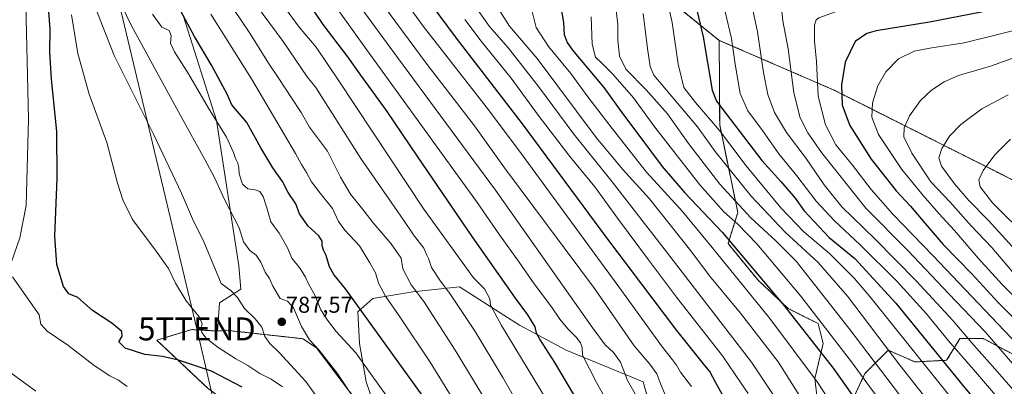
# Model space of a CAD drawing. Units: metres. Extents: x 644339 to 647785, y 4760026 to 4762412.
# Drawn here: x 644684 to 645113, y 4761322 to 4761481 of the extents above; entities that cross this region are included whole.
import ezdxf
from ezdxf.enums import TextEntityAlignment as Align

# ---------------------------------------------------------------- set-up
doc = ezdxf.new("R2010")
doc.units = ezdxf.units.M
doc.header["$MEASUREMENT"] = 0
doc.linetypes.add('TRAZOS', pattern=[0.75, 0.5, -0.25])
doc.layers.get('0').update_dxf_attribs({"lineweight": 5})
for name, color, linetype, lineweight in [('Arbolado forestal', 92, 'TRAZOS', 0), ('Arbolado forestal CxS', 92, 'Continuous', 0), ('Carátula', 7, 'Continuous', 5), ('Curva de nivel maestra', 36, 'Continuous', 30), ('Curva de nivel normal', 36, 'Continuous', 0), ('Núcleo urbano', 19, 'Continuous', 0), ('Núcleo urbano CxS', 19, 'Continuous', 0), ('Pastizal CxS', 92, 'Continuous', 0), ('Prado', 92, 'Continuous', 0), ('Prado CxS', 92, 'Continuous', 0), ('Punto de cota en terreno', 7, 'Continuous', 0), ('Rótulo de punto de cota en terreno', 19, 'Continuous', 0), ('Tendido', 6, 'Continuous', 0), ('Torre de tendido puntual', 7, 'Continuous', 0)]:
    doc.layers.add(name, color=color, linetype=linetype, lineweight=lineweight)
doc.styles.add('Arial', font='txt', dxfattribs={"height": 0.2})

# ---------------------------------------------------------------- blocks, each defined once
blk = doc.blocks.new('*U151')
at = {"layer": 'Prado CxS', "color": 92, "linetype": 'Continuous', "lineweight": 0}
for points in [[(644755.4, 4761482.8, 799.88), (644769.79, 4761437.4, 794.81), (644779.51, 4761374.11, 787.48), (644780.38, 4761363.97, 786.08), (644770.99, 4761358.03, 782.64), (644770.11, 4761345.69, 780.88), (644758.95, 4761346.33, 779.06), (644743.69, 4761341.68, 776.53), (644766.24, 4761320.45, 771.11)], [(644691, 4761319.52, 765.66), (644676.92, 4761329.79, 765.91)]]:
    blk.add_polyline3d(points, dxfattribs=at)
blk = doc.blocks.new('*U156')
at = {"layer": 'Arbolado forestal CxS', "color": 92, "linetype": 'Continuous', "lineweight": 0}
blk.add_polyline3d([(644766.24, 4761320.45, 771.11), (644743.69, 4761341.68, 776.53), (644758.95, 4761346.33, 779.06), (644758.95, 4761346.33, 779.06), (644770.11, 4761345.69, 780.88), (644773.8, 4761346.03, 781.53), (644807.37, 4761342.34, 789.16), (644813.34, 4761338.36, 789.91), (644843.86, 4761297.89, 790.17)], dxfattribs=at)
blk = doc.blocks.new('*U241')
at = {"layer": 'Curva de nivel maestra', "color": 36, "linetype": 'Continuous', "lineweight": 30}
blk.add_polyline3d([(644933.17, 4761304.79, 825), (644917.19, 4761331.91, 825), (644910.56, 4761342.17, 825), (644909.13, 4761344.82, 825), (644908.48, 4761347.56, 825), (644905.41, 4761352.82, 825), (644899.99, 4761360.07, 825), (644881.06, 4761386.85, 825), (644857.51, 4761421.54, 825), (644843.86, 4761441.78, 825), (644832.67, 4761457.12, 825), (644826.9, 4761465.2, 825), (644816.27, 4761479.31, 825), (644809.22, 4761489.61, 825)], dxfattribs=at)
blk = doc.blocks.new('*U244')
at = {"layer": 'Curva de nivel maestra', "color": 36, "linetype": 'Continuous', "lineweight": 30}
blk.add_polyline3d([(645123.92, 4761488.63, 925), (645080.32, 4761480.34, 925), (645057.05, 4761476.56, 925), (645053.08, 4761475.4, 925), (645047.91, 4761471.86, 925), (645043.52, 4761462.88, 925), (645041.93, 4761453.02, 925), (645042.31, 4761444.16, 925), (645045.68, 4761435.26, 925), (645054.93, 4761420.54, 925), (645065.73, 4761406.77, 925), (645072, 4761400.13, 925), (645078.49, 4761392.59, 925), (645086.25, 4761383.44, 925), (645098.9, 4761370.46, 925), (645110.15, 4761358.29, 925), (645125.32, 4761343.04, 925)], dxfattribs=at)
blk = doc.blocks.new('*U246')
at = {"layer": 'Curva de nivel maestra', "color": 36, "linetype": 'Continuous', "lineweight": 30}
blk.add_polyline3d([(644780.86, 4761321.27, 775), (644767.62, 4761328.19, 775), (644753.21, 4761333.06, 775), (644746.25, 4761334.61, 775), (644738.57, 4761335.45, 775), (644729.97, 4761338.26, 775), (644727.21, 4761340.94, 775), (644728.6, 4761343.52, 775), (644728.49, 4761345.49, 775), (644724.11, 4761349.14, 775), (644715.68, 4761354.62, 775), (644709.32, 4761360.34, 775), (644705.4, 4761361.93, 775), (644703.06, 4761365.06, 775), (644700.15, 4761374.71, 775), (644699.26, 4761386.96, 775), (644700.35, 4761412.14, 775), (644700.16, 4761432.68, 775), (644697.87, 4761455.47, 775), (644697.11, 4761467.17, 775), (644697.23, 4761477.18, 775), (644696.34, 4761490.85, 775)], dxfattribs=at)
blk = doc.blocks.new('*U249')
at = {"layer": 'Curva de nivel maestra', "color": 36, "linetype": 'Continuous', "lineweight": 30}
blk.add_polyline3d([(644919.4, 4761488.89, 875), (644920.87, 4761480.02, 875), (644921.2, 4761474.89, 875), (644922.52, 4761471.36, 875), (644924.88, 4761468.07, 875), (644938.41, 4761451.77, 875), (644946.98, 4761439.84, 875), (644953.76, 4761430.96, 875), (644963.88, 4761417.41, 875), (644973.77, 4761405.95, 875), (644989.98, 4761388.81, 875), (645017.18, 4761356.52, 875), (645038.42, 4761329.52, 875), (645048.96, 4761314.54, 875), (645059.73, 4761297.59, 875), (645078.3, 4761271.5, 875), (645086.35, 4761259.78, 875), (645088.99, 4761256.47, 875), (645090.94, 4761254.38, 875), (645093.91, 4761248.49, 875), (645102.83, 4761235.22, 875), (645112.39, 4761222.96, 875), (645116.95, 4761216.02, 875)], dxfattribs=at)
blk = doc.blocks.new('*U250')
at = {"layer": 'Curva de nivel maestra', "color": 36, "linetype": 'Continuous', "lineweight": 30}
blk.add_polyline3d([(644977.6, 4761491.16, 900), (644981.71, 4761473.9, 900), (644985.65, 4761450.68, 900), (644987.57, 4761445.87, 900), (644993.65, 4761437.87, 900), (645007.32, 4761420.02, 900), (645015.58, 4761410.84, 900), (645021.82, 4761403.59, 900), (645025.72, 4761398.13, 900), (645036.64, 4761386.5, 900), (645047.82, 4761377.29, 900), (645065.68, 4761357.85, 900), (645095.61, 4761321.13, 900), (645114.74, 4761298.56, 900)], dxfattribs=at)
blk = doc.blocks.new('5PATER')
at = {"layer": 'Carátula', "linetype": 'Continuous', "lineweight": 5}
h = blk.add_hatch(color=250, dxfattribs=at)
edge = h.paths.add_edge_path()
edge.add_ellipse((0, 0.01), major_axis=(-1.33, -1.34), ratio=0.999422, start_angle=0, end_angle=360)
blk = doc.blocks.new('5TTEND')
blk.add_text('5TTEND', height=10).set_placement((0, 0), align=Align.MIDDLE_CENTER)

msp = doc.modelspace()

# ---------------------------------------------------------------- linework, layer by layer
at = {"layer": 'Arbolado forestal', "color": 92, "linetype": 'TRAZOS', "lineweight": 0}
for points in [[(644988.72, 4761472.34, 902.46), (644967.36, 4761489.63, 895.2)], [(644988.72, 4761472.34, 902.46), (644988.93, 4761435.51, 895.56), (644996.79, 4761397.35, 883.06), (644992.59, 4761383.82, 873.81), (645005.67, 4761367.83, 873.82), (645018.75, 4761355.48, 874.98), (645031.83, 4761348.94, 878.8), (645034, 4761340.22, 876.56), (645030.37, 4761324.96, 869.41), (645031.82, 4761312.61, 866.91), (645047.08, 4761316.24, 874.43), (645052.17, 4761327.14, 880.7), (645058.59, 4761333.57, 886.43), (645062.34, 4761337.31, 890.08), (645073.97, 4761332.23, 893.42), (645087.77, 4761332.95, 900.44), (645090.92, 4761338.06, 904.33), (645093.59, 4761342.4, 907.55), (645103.76, 4761342.4, 912.81), (645117.56, 4761335.13, 916.79)], [(645368.86, 4761319.22, 997.18), (645337.43, 4761332.46, 994.25), (645289.52, 4761344.68, 992.04), (645257.39, 4761361.09, 986.45), (645239.26, 4761375.91, 980.63), (645214.3, 4761384.22, 975.85), (645183.01, 4761391.75, 968.97), (645128.07, 4761405.72, 952.17), (645038.76, 4761450.64, 923.42), (644988.72, 4761472.34, 902.46)], [(644770.11, 4761345.69, 780.88), (644758.95, 4761346.33, 779.06), (644743.69, 4761341.68, 776.53), (644766.24, 4761320.45, 771.11), (644770.88, 4761317.13, 770.47), (644785.48, 4761283.29, 766.98), (644801.45, 4761248.86, 765.22), (644808.58, 4761215.36, 766.09), (644808.62, 4761202.4, 763.56), (644808.65, 4761193.37, 765.64), (644805.86, 4761195.61, 765.69), (644804.25, 4761197.34, 765.64)], [(644843.86, 4761297.89, 790.17), (644813.34, 4761338.36, 789.91), (644807.37, 4761342.34, 789.16), (644773.8, 4761346.03, 781.53), (644770.11, 4761345.69, 780.88)]]:
    msp.add_polyline3d(points, dxfattribs=at)
at = {"layer": 'Arbolado forestal CxS', "color": 92, "linetype": 'Continuous', "lineweight": 0}
for points in [[(645128.07, 4761405.72, 952.17), (645038.76, 4761450.64, 923.42), (644988.72, 4761472.34, 902.46), (644967.36, 4761489.63, 895.2)], [(645117.56, 4761335.13, 916.79), (645103.76, 4761342.4, 912.81), (645093.59, 4761342.4, 907.55), (645090.92, 4761338.06, 904.32), (645087.77, 4761332.95, 900.44), (645073.97, 4761332.23, 893.42), (645062.34, 4761337.31, 890.08), (645058.59, 4761333.57, 886.43), (645052.17, 4761327.14, 880.7), (645047.08, 4761316.24, 874.43), (645031.82, 4761312.61, 866.91), (645030.37, 4761324.96, 869.41), (645034.01, 4761340.22, 876.56), (645031.83, 4761348.94, 878.8), (645018.75, 4761355.48, 874.98), (645005.67, 4761367.83, 873.82), (644992.59, 4761383.82, 873.81), (644996.79, 4761397.35, 883.06), (644988.94, 4761435.51, 895.56), (644988.72, 4761472.34, 902.46), (645038.76, 4761450.64, 923.42), (645128.07, 4761405.72, 952.17)]]:
    msp.add_polyline3d(points, dxfattribs=at)
at = {"layer": 'Curva de nivel maestra', "color": 36, "linetype": 'Continuous', "lineweight": 30}
for points in [[(645117.8, 4761147.32, 850), (645110.41, 4761155.27, 850), (645103.04, 4761165.57, 850), (645098.98, 4761173.5, 850), (645095.02, 4761178.79, 850), (645084.86, 4761188.88, 850), (645079.57, 4761192.39, 850), (645060.49, 4761198.35, 850), (645050.84, 4761212.74, 850), (645046.38, 4761221.07, 850), (645028.08, 4761253.11, 850), (645020.23, 4761264.85, 850), (644998.06, 4761301.4, 850), (644992.88, 4761312.97, 850), (644987.3, 4761323.16, 850), (644984.7, 4761328.07, 850), (644981.86, 4761331.39, 850), (644970.26, 4761345.96, 850), (644939.74, 4761386.27, 850), (644903.1, 4761435.92, 850), (644874.24, 4761473.36, 850), (644855.45, 4761498.8, 850)], [(644861.25, 4761315.11, 800), (644825.94, 4761364.13, 800), (644820.8, 4761370.31, 800), (644818.92, 4761373.66, 800), (644817.55, 4761378.54, 800), (644816.36, 4761380.94, 800), (644815.84, 4761382.85, 800), (644815.84, 4761384.85, 800), (644814.28, 4761387.24, 800), (644809.6, 4761391.45, 800), (644805.93, 4761396.79, 800), (644804.3, 4761401.16, 800), (644800.96, 4761406.12, 800), (644798.46, 4761410.88, 800), (644794.27, 4761416.76, 800), (644789.01, 4761425.53, 800), (644783, 4761436.5, 800), (644776.47, 4761444.26, 800), (644774.44, 4761448.85, 800), (644767.54, 4761461.48, 800), (644760.23, 4761474.09, 800), (644749.35, 4761494.04, 800)]]:
    msp.add_polyline3d(points, dxfattribs=at)
at = {"layer": 'Curva de nivel normal', "color": 36, "linetype": 'Continuous', "lineweight": 0}
for points in [[(644715.84, 4761513.7, 790), (644732.62, 4761478.98, 790), (644754.06, 4761439.54, 790), (644764.71, 4761420.37, 790), (644768.94, 4761412.58, 790), (644773.16, 4761403.02, 790), (644779.55, 4761390.7, 790), (644781.56, 4761384.58, 790), (644784.26, 4761380.74, 790), (644786.98, 4761378.72, 790), (644789.01, 4761375.72, 790), (644790.98, 4761371.4, 790), (644792.85, 4761368.52, 790), (644794.34, 4761365.29, 790), (644797.43, 4761359.81, 790), (644800.66, 4761358.74, 790), (644803.3, 4761355.82, 790), (644806.75, 4761347.68, 790), (644810.32, 4761341.85, 790), (644814.29, 4761337.48, 790), (644822.25, 4761327.26, 790), (644826.89, 4761320.31, 790)], [(645129.34, 4761305.5, 910), (645109.93, 4761327.94, 910), (645099.65, 4761339.54, 910), (645090.49, 4761350.34, 910), (645074.65, 4761367.47, 910), (645056.46, 4761385.92, 910), (645042.08, 4761399.8, 910), (645034.4, 4761409.34, 910), (645026.65, 4761420.8, 910), (645017.97, 4761432.18, 910), (645012.74, 4761440.85, 910), (645009.91, 4761448.71, 910), (645008.01, 4761458.3, 910), (645005.39, 4761476.05, 910), (645002.39, 4761490.52, 910), (645002.63, 4761494.9, 910), (645006.14, 4761497.39, 910), (645013.88, 4761500.73, 910), (645020.56, 4761503.74, 910), (645030.82, 4761506.42, 910), (645049.4, 4761508.66, 910), (645074.11, 4761509.68, 910), (645106.84, 4761511.84, 910), (645131.4, 4761515.45, 910)], [(644709.46, 4761505.8, 785), (644725.2, 4761465.79, 785), (644742.28, 4761431.4, 785), (644754.54, 4761405.74, 785), (644759.35, 4761394.57, 785), (644764.27, 4761384.5, 785), (644769.68, 4761371.32, 785), (644771.84, 4761366.42, 785), (644776.13, 4761363.16, 785), (644778.85, 4761360.25, 785), (644781.89, 4761355.45, 785), (644786.52, 4761351, 785), (644789.44, 4761347.35, 785), (644790.8, 4761343.24, 785), (644792.96, 4761340.21, 785), (644797, 4761336.39, 785), (644808.62, 4761323.72, 785), (644814.22, 4761316, 785)], [(645116.56, 4761331.44, 915), (645104.51, 4761345.28, 915), (645088.74, 4761361.94, 915), (645070.88, 4761380.84, 915), (645052.65, 4761399.18, 915), (645040.14, 4761414.91, 915), (645033.28, 4761423.51, 915), (645027.28, 4761432.04, 915), (645024.01, 4761438.62, 915), (645021.27, 4761449.46, 915), (645018.83, 4761468.69, 915), (645016.44, 4761480.83, 915), (645015.9, 4761486.35, 915), (645017.3, 4761489.12, 915), (645025.17, 4761492.8, 915), (645038.9, 4761496.24, 915), (645050.15, 4761498.02, 915), (645098.21, 4761503.05, 915), (645138.48, 4761508.45, 915)], [(644840.97, 4761504.55, 845), (644859.75, 4761478.48, 845), (644887.24, 4761443.44, 845), (644901.25, 4761424.7, 845), (644945.05, 4761364.91, 845), (644964.07, 4761338.61, 845), (644968.43, 4761333.18, 845), (644970.18, 4761330.84, 845), (644971.91, 4761327.82, 845), (644976.61, 4761321.51, 845)], [(645114.34, 4761285.31, 895), (645099.25, 4761304.85, 895), (645054.33, 4761360.73, 895), (645047.51, 4761368.74, 895), (645036.78, 4761379.45, 895), (645025.55, 4761388.94, 895), (645015.58, 4761399.43, 895), (645000.48, 4761417.63, 895), (644988.9, 4761433.09, 895), (644978.46, 4761445.33, 895), (644973.25, 4761451.83, 895), (644970.83, 4761462.02, 895), (644968.19, 4761480.14, 895), (644963.43, 4761501.52, 895)], [(645124.36, 4761333.88, 920), (645081.83, 4761378.63, 920), (645064.33, 4761396.64, 920), (645054.98, 4761407.38, 920), (645046.81, 4761417.97, 920), (645039.59, 4761426.78, 920), (645035.01, 4761435.54, 920), (645031.86, 4761447.99, 920), (645031.1, 4761463.06, 920), (645030.23, 4761472.03, 920), (645030.18, 4761478.89, 920), (645031.02, 4761481.27, 920), (645032.16, 4761482.16, 920), (645041.4, 4761485.47, 920), (645064.06, 4761489.35, 920), (645103.76, 4761494.62, 920), (645157.58, 4761503.26, 920)], [(644680.39, 4761375.81, 770), (644684.11, 4761386.34, 770), (644686.82, 4761400.39, 770), (644687.92, 4761437.94, 770), (644686.51, 4761494.7, 770)], [(644891.06, 4761308.6, 810), (644873.76, 4761337.32, 810), (644859.99, 4761358.52, 810), (644854.59, 4761365.79, 810), (644850.95, 4761372.81, 810), (644850.22, 4761377.41, 810), (644845.85, 4761383.71, 810), (644838.02, 4761392.88, 810), (644834.12, 4761397.98, 810), (644828.12, 4761405.31, 810), (644823.75, 4761412.67, 810), (644818.13, 4761423.99, 810), (644810.24, 4761434.54, 810), (644806.62, 4761440.96, 810), (644802.35, 4761447.33, 810), (644796.94, 4761455.79, 810), (644792.39, 4761462.34, 810), (644784.31, 4761475.5, 810), (644770.56, 4761495.75, 810)], [(644959.65, 4761279.6, 830), (644935.28, 4761323.29, 830), (644929.17, 4761335.21, 830), (644929.02, 4761338.54, 830), (644928.33, 4761340.52, 830), (644926.44, 4761342.96, 830), (644922.73, 4761346.59, 830), (644919.27, 4761350.79, 830), (644915.7, 4761356.22, 830), (644908.06, 4761366.26, 830), (644901.58, 4761375.64, 830), (644893.05, 4761387.58, 830), (644882.99, 4761402.1, 830), (644835.09, 4761468.38, 830), (644817.1, 4761493.67, 830)], [(644827.85, 4761493.38, 835), (644848.61, 4761464.8, 835), (644891.22, 4761407.08, 835), (644933.66, 4761346.9, 835), (644939.1, 4761339.66, 835), (644942.65, 4761336.35, 835), (644945.7, 4761332.13, 835), (644948.77, 4761324.18, 835), (644954.91, 4761313.52, 835)], [(644798.19, 4761488.38, 820), (644805.71, 4761478.16, 820), (644813.12, 4761469.38, 820), (644823.04, 4761454.67, 820), (644860.05, 4761398.85, 820), (644881.64, 4761368.92, 820), (644886.55, 4761364.06, 820), (644888.8, 4761359.68, 820), (644889.04, 4761356.9, 820), (644893.82, 4761348.04, 820), (644914.16, 4761314.49, 820)], [(644880.6, 4761489.79, 860), (644888.68, 4761478.45, 860), (644896.89, 4761468.92, 860), (644910.02, 4761452.2, 860), (644925.35, 4761431.4, 860), (644942.16, 4761410.69, 860), (644965.74, 4761380.26, 860), (645002.79, 4761332.08, 860), (645018.12, 4761309, 860), (645031.02, 4761289.45, 860), (645037.66, 4761277.89, 860), (645044.53, 4761266.66, 860), (645050.68, 4761255.87, 860), (645058.66, 4761243.85, 860), (645077.45, 4761215.64, 860), (645082.87, 4761208.67, 860), (645090.94, 4761200.47, 860), (645100.26, 4761193.25, 860), (645109.59, 4761185.01, 860), (645116.38, 4761176.88, 860)], [(644906.06, 4761489.52, 870), (644908.99, 4761477.89, 870), (644914.33, 4761469.68, 870), (644924.06, 4761457.83, 870), (644931.51, 4761447.67, 870), (644942.08, 4761433.94, 870), (644956.98, 4761414.84, 870), (644972.72, 4761397.82, 870), (644985.64, 4761382.11, 870), (645010.8, 4761351.18, 870), (645031.34, 4761323.52, 870), (645049.25, 4761296.28, 870), (645059.16, 4761282.21, 870), (645063.66, 4761276.76, 870), (645067.2, 4761271.74, 870), (645070.79, 4761266.56, 870), (645072.12, 4761262.85, 870), (645079.38, 4761251, 870), (645090.67, 4761234.21, 870), (645100.44, 4761221.3, 870), (645107.26, 4761211.43, 870), (645115.27, 4761201.92, 870)], [(644943.46, 4761489.08, 885), (644944.6, 4761479.21, 885), (644944.63, 4761472.49, 885), (644945.24, 4761465.52, 885), (644948.11, 4761459.86, 885), (644956.88, 4761450.8, 885), (644966.23, 4761440.26, 885), (644975.33, 4761427.45, 885), (644989.05, 4761409.73, 885), (645002.52, 4761395.02, 885), (645013.36, 4761385.06, 885), (645022.19, 4761376.07, 885), (645045.14, 4761346.87, 885), (645108.18, 4761264.04, 885), (645134.62, 4761231.1, 885)], [(644850.84, 4761307.58, 795), (644836.78, 4761327.2, 795), (644830.46, 4761336.18, 795), (644821.91, 4761345.42, 795), (644818.12, 4761350.44, 795), (644815.12, 4761354.98, 795), (644812.78, 4761360.96, 795), (644809.76, 4761366.22, 795), (644808.51, 4761369.18, 795), (644806.17, 4761372.98, 795), (644802.53, 4761377.45, 795), (644800.72, 4761381.92, 795), (644797.09, 4761388.28, 795), (644793.35, 4761393.21, 795), (644791.67, 4761399.37, 795), (644790.06, 4761404.28, 795), (644788.64, 4761406.44, 795), (644786.61, 4761407.28, 795), (644783.33, 4761407.68, 795), (644781.04, 4761409.64, 795), (644779.55, 4761414.19, 795), (644779.48, 4761416.85, 795), (644779.08, 4761418.85, 795), (644778.04, 4761420.85, 795), (644777.21, 4761423.53, 795), (644774.04, 4761430.13, 795), (644766.31, 4761442.84, 795), (644757.53, 4761457.72, 795), (644751.49, 4761467.27, 795), (644749.77, 4761471.12, 795), (644750, 4761474.52, 795), (644749.15, 4761476.66, 795), (644745.95, 4761478.02, 795), (644741.87, 4761483.79, 795)], [(644879.69, 4761304.88, 805), (644862.87, 4761332.06, 805), (644849.67, 4761351.9, 805), (644843.37, 4761360.86, 805), (644840.36, 4761366.59, 805), (644838.95, 4761370.98, 805), (644836.49, 4761375.39, 805), (644832.04, 4761382.74, 805), (644825.67, 4761389.57, 805), (644822.94, 4761393.45, 805), (644820.26, 4761399.12, 805), (644814.83, 4761405.69, 805), (644811.16, 4761410.68, 805), (644808.91, 4761414.77, 805), (644806.72, 4761418.25, 805), (644804.18, 4761423.05, 805), (644784.99, 4761455.63, 805), (644767.23, 4761483.78, 805)], [(644905.12, 4761306.94, 815), (644894.47, 4761325.41, 815), (644882.36, 4761345.42, 815), (644871.44, 4761362.09, 815), (644867.3, 4761367.35, 815), (644863.37, 4761373.4, 815), (644862.12, 4761377.28, 815), (644861.15, 4761379.05, 815), (644860.01, 4761381.73, 815), (644855.62, 4761387.54, 815), (644851.09, 4761394.3, 815), (644832.68, 4761420.85, 815), (644815.55, 4761447.89, 815), (644812.99, 4761451.8, 815), (644809.28, 4761456.5, 815), (644798.82, 4761471.8, 815), (644787.21, 4761487.46, 815)], [(644842.45, 4761487.48, 840), (644861.48, 4761461.8, 840), (644882.18, 4761435.09, 840), (644895.26, 4761416.85, 840), (644934.38, 4761364.18, 840), (644951.74, 4761339.21, 840), (644958.53, 4761331.23, 840), (644961.52, 4761327.1, 840), (644963.32, 4761322.36, 840), (644968.42, 4761310.28, 840)], [(644893.25, 4761484.9, 865), (644897.33, 4761478.53, 865), (644909.48, 4761464.41, 865), (644935.14, 4761430.08, 865), (644946.58, 4761416.28, 865), (644958.29, 4761403.22, 865), (644976.3, 4761380.6, 865), (644984.54, 4761369.8, 865), (644997.99, 4761353.45, 865), (645014.38, 4761332.24, 865), (645023.84, 4761317.37, 865), (645032.86, 4761303.42, 865), (645043.06, 4761289.04, 865), (645047.46, 4761282.49, 865), (645051.46, 4761277.18, 865), (645053.69, 4761272.57, 865), (645057.12, 4761266.96, 865), (645061.19, 4761259.38, 865), (645069.83, 4761246.02, 865), (645083.82, 4761226.35, 865), (645091.62, 4761214.48, 865), (645100.38, 4761204.14, 865), (645109.88, 4761194.99, 865), (645115.94, 4761188.58, 865)], [(644955.62, 4761484.1, 890), (644957.46, 4761468.83, 890), (644958.71, 4761460.96, 890), (644960.26, 4761457.24, 890), (644979.27, 4761434.72, 890), (644986.94, 4761423.95, 890), (645002.6, 4761404.44, 890), (645017.4, 4761388.79, 890), (645031.8, 4761375.48, 890), (645044.64, 4761360.83, 890), (645067.41, 4761330.77, 890), (645092.44, 4761299.14, 890), (645105.15, 4761281.01, 890), (645139.09, 4761240.75, 890)], [(645123.09, 4761301.39, 905), (645099.46, 4761328.93, 905), (645088.64, 4761341.42, 905), (645078.99, 4761353.17, 905), (645066.05, 4761367.46, 905), (645050.19, 4761383.27, 905), (645038.89, 4761393.72, 905), (645031.02, 4761402.21, 905), (645022.47, 4761413.33, 905), (645014.74, 4761422.94, 905), (645007.51, 4761433.04, 905), (645001.14, 4761441.66, 905), (644997.79, 4761449.25, 905), (644995.64, 4761461.98, 905), (644994.13, 4761473.18, 905), (644991.32, 4761484.8, 905)], [(644706.63, 4761483.44, 780), (644709.32, 4761466.63, 780), (644714.28, 4761448.93, 780), (644722.04, 4761427.9, 780), (644726.67, 4761410.09, 780), (644729.01, 4761402.83, 780), (644733.18, 4761394.25, 780), (644743.53, 4761380.52, 780), (644748.78, 4761372.92, 780), (644751.88, 4761366.52, 780), (644756.51, 4761358.85, 780), (644762.26, 4761351.85, 780), (644763.51, 4761348.84, 780), (644763.1, 4761346.85, 780), (644763.42, 4761345, 780), (644765.29, 4761342.56, 780), (644770.42, 4761338.52, 780), (644778.15, 4761333.56, 780), (644783.46, 4761330.65, 780), (644788.69, 4761327.22, 780), (644793.56, 4761324.75, 780), (644798.52, 4761321.38, 780)], [(644877.87, 4761481.39, 855), (644884.98, 4761472.01, 855), (644898.04, 4761455.9, 855), (644909.85, 4761439.71, 855), (644923.6, 4761421.8, 855), (644934.6, 4761408.46, 855), (644944.79, 4761394.32, 855), (644957.96, 4761376.7, 855), (644970.16, 4761360.4, 855), (644990.16, 4761334.83, 855), (644998.48, 4761322.65, 855), (645001.28, 4761318.42, 855)], [(644932.88, 4761482.56, 880), (644933.44, 4761470.61, 880), (644934.81, 4761465.01, 880), (644937.4, 4761462.6, 880), (644942.44, 4761457.63, 880), (644951.45, 4761447.3, 880), (644960.66, 4761434.5, 880), (644980.26, 4761409.45, 880), (644990.79, 4761397.65, 880), (644996.78, 4761392.31, 880), (645005.1, 4761383.62, 880), (645024.29, 4761360.89, 880), (645046.82, 4761331.63, 880), (645055.4, 4761319.89, 880), (645060.48, 4761313.24, 880), (645069.44, 4761300.02, 880), (645082.22, 4761282.36, 880), (645095.14, 4761264.16, 880), (645102.71, 4761254.24, 880), (645106.99, 4761248.52, 880), (645113.93, 4761240.13, 880)], [(645122.94, 4761478.12, 930), (645095.45, 4761471.31, 930), (645080.44, 4761468.97, 930), (645073.66, 4761467.6, 930), (645066.86, 4761464.31, 930), (645061.37, 4761458.62, 930), (645057.84, 4761452.46, 930), (645055.5, 4761445.18, 930), (645055.24, 4761438.86, 930), (645058.08, 4761431.32, 930), (645068.22, 4761416.08, 930), (645077.58, 4761404.8, 930)], [(645124.38, 4761467.33, 935), (645106.92, 4761461.14, 935), (645092.99, 4761456.99, 935), (645086.66, 4761454.34, 935), (645081.26, 4761450.67, 935), (645076.39, 4761446.16, 935), (645071.59, 4761439.4, 935), (645069.27, 4761434.23, 935), (645069.17, 4761430.36, 935), (645072.6, 4761423.24, 935), (645080.96, 4761410.75, 935), (645089.34, 4761401.91, 935), (645098.54, 4761391.55, 935), (645107.49, 4761382.06, 935), (645118.03, 4761369.56, 935)], [(645117.84, 4761380.88, 940), (645106.04, 4761393.84, 940), (645097.4, 4761402.54, 940), (645091.18, 4761409.81, 940), (645085.52, 4761417.59, 940), (645084.41, 4761421.18, 940), (645085.74, 4761425.19, 940), (645089.04, 4761430.58, 940), (645093.93, 4761435.62, 940), (645103.08, 4761442.49, 940), (645114.6, 4761448.61, 940)], [(645115.61, 4761429.26, 945), (645108.82, 4761422.53, 945), (645103.7, 4761415.61, 945), (645101.83, 4761411.55, 945), (645102.32, 4761408.45, 945), (645107.8, 4761401.56, 945), (645123.71, 4761385.72, 945)], [(645077.58, 4761404.8, 930), (645084.33, 4761396.96, 930), (645091.24, 4761389.51, 930), (645101.47, 4761377.48, 930), (645111.95, 4761365.92, 930), (645123.6, 4761354.5, 930)], [(644730.86, 4761321.49, 770), (644727.08, 4761324.3, 770), (644723.34, 4761326.2, 770), (644716.51, 4761330.7, 770), (644704.93, 4761339.46, 770), (644695.95, 4761345.7, 770), (644693.28, 4761348.69, 770), (644692.43, 4761352.78, 770), (644680.86, 4761369.34, 770)]]:
    msp.add_polyline3d(points, dxfattribs=at)
at = {"layer": 'Núcleo urbano', "color": 19, "linetype": 'Continuous', "lineweight": 0}
msp.add_polyline3d([(644691, 4761319.52, 765.66), (644676.92, 4761329.79, 765.9)], dxfattribs=at)
at = {"layer": 'Núcleo urbano CxS', "color": 19, "linetype": 'Continuous', "lineweight": 0}
msp.add_polyline3d([(644676.92, 4761329.79, 765.91), (644691, 4761319.52, 765.66)], dxfattribs=at)
at = {"layer": 'Pastizal CxS', "color": 92, "linetype": 'Continuous', "lineweight": 0}
for points in [[(644770.11, 4761345.69, 780.88), (644770.99, 4761358.03, 782.64), (644780.38, 4761363.97, 786.08), (644779.51, 4761374.11, 787.48), (644769.79, 4761437.4, 794.81), (644755.4, 4761482.8, 799.88), (644737.53, 4761514.14, 799.38)], [(644967.36, 4761489.63, 895.2), (644988.72, 4761472.34, 902.46), (644988.72, 4761472.34, 902.46), (644988.94, 4761435.51, 895.56), (644996.79, 4761397.35, 883.06), (644992.59, 4761383.82, 873.81), (645005.67, 4761367.83, 873.82), (645018.75, 4761355.48, 874.98), (645031.83, 4761348.94, 878.8), (645034.01, 4761340.22, 876.56), (645030.37, 4761324.96, 869.41), (645031.82, 4761312.61, 866.91), (645047.08, 4761316.24, 874.43), (645052.17, 4761327.14, 880.7), (645058.59, 4761333.57, 886.43), (645062.34, 4761337.31, 890.08), (645073.97, 4761332.23, 893.42), (645087.77, 4761332.95, 900.44), (645090.92, 4761338.06, 904.32), (645093.59, 4761342.4, 907.55), (645103.76, 4761342.4, 912.81), (645117.56, 4761335.13, 916.79)], [(644988.72, 4761472.34, 902.46), (644967.36, 4761489.63, 895.2)], [(644970.06, 4761271.92, 832.05), (644955.53, 4761323.51, 837.19), (644922.11, 4761337.32, 827.78), (644901.76, 4761348.22, 822.7), (644875.6, 4761364.93, 816.52), (644855.26, 4761362.75, 808.9), (644837.82, 4761359.84, 802.75), (644831.28, 4761354.03, 799.52), (644832.01, 4761340.23, 796.9), (644834.91, 4761323.51, 793.43), (644843.86, 4761297.89, 790.17), (644813.34, 4761338.36, 789.91), (644807.37, 4761342.34, 789.16), (644773.8, 4761346.03, 781.53), (644770.11, 4761345.69, 780.88), (644770.99, 4761358.03, 782.64), (644780.38, 4761363.97, 786.08), (644779.51, 4761374.11, 787.48), (644769.79, 4761437.4, 794.81), (644755.4, 4761482.8, 799.88)], [(644988.72, 4761472.34, 902.46), (644988.93, 4761435.51, 895.56), (644996.79, 4761397.35, 883.06), (644992.59, 4761383.82, 873.81), (645005.67, 4761367.83, 873.82), (645018.75, 4761355.48, 874.98), (645031.83, 4761348.94, 878.8), (645034, 4761340.22, 876.56), (645030.37, 4761324.96, 869.41), (645031.82, 4761312.61, 866.91), (645047.08, 4761316.24, 874.43), (645052.17, 4761327.14, 880.7), (645058.59, 4761333.57, 886.43), (645062.34, 4761337.31, 890.08), (645073.97, 4761332.23, 893.42), (645087.77, 4761332.95, 900.44), (645090.92, 4761338.06, 904.33), (645093.59, 4761342.4, 907.55), (645103.76, 4761342.4, 912.81), (645117.56, 4761335.13, 916.79)], [(644986.34, 4761201.83, 825.93), (644976.6, 4761235.59, 827.66), (644970.06, 4761271.92, 832.05), (644955.53, 4761323.51, 837.19), (644922.11, 4761337.32, 827.78), (644901.76, 4761348.22, 822.7), (644875.6, 4761364.93, 816.52), (644855.26, 4761362.75, 808.9), (644837.82, 4761359.85, 802.75), (644831.28, 4761354.03, 799.52), (644832.01, 4761340.23, 796.9), (644834.91, 4761323.51, 793.43), (644843.86, 4761297.89, 790.17)], [(644843.86, 4761297.89, 790.17), (644813.34, 4761338.36, 789.91), (644807.37, 4761342.34, 789.16), (644773.8, 4761346.03, 781.53), (644770.11, 4761345.69, 780.88)]]:
    msp.add_polyline3d(points, dxfattribs=at)
at = {"layer": 'Prado', "color": 92, "linetype": 'Continuous', "lineweight": 0}
for points in [[(644770.11, 4761345.69, 780.88), (644770.99, 4761358.03, 782.64), (644780.38, 4761363.97, 786.08), (644779.51, 4761374.11, 787.48), (644769.79, 4761437.4, 794.81), (644755.4, 4761482.8, 799.88), (644737.53, 4761514.14, 799.38)], [(644986.34, 4761201.83, 825.93), (644976.6, 4761235.59, 827.66), (644970.06, 4761271.92, 832.05), (644955.53, 4761323.51, 837.19), (644922.11, 4761337.32, 827.78), (644901.76, 4761348.22, 822.7), (644875.6, 4761364.93, 816.52), (644855.26, 4761362.75, 808.9), (644837.82, 4761359.85, 802.75), (644831.28, 4761354.03, 799.52), (644832.01, 4761340.23, 796.9), (644834.91, 4761323.51, 793.43), (644843.86, 4761297.89, 790.17)], [(644770.11, 4761345.69, 780.88), (644758.95, 4761346.33, 779.06), (644743.69, 4761341.68, 776.53), (644766.24, 4761320.45, 771.11), (644770.88, 4761317.13, 770.47), (644785.48, 4761283.29, 766.98), (644801.45, 4761248.86, 765.22), (644808.58, 4761215.36, 766.09), (644808.62, 4761202.4, 763.56), (644808.65, 4761193.37, 765.64), (644805.86, 4761195.61, 765.69), (644804.25, 4761197.34, 765.64)], [(644691, 4761319.52, 765.66), (644676.92, 4761329.79, 765.9)]]:
    msp.add_polyline3d(points, dxfattribs=at)
at = {"layer": 'Prado CxS', "color": 92, "linetype": 'Continuous', "lineweight": 0}
msp.add_polyline3d([(644986.34, 4761201.83, 825.93), (644984.4, 4761202.46, 825.26), (644923.14, 4761217.83, 807.32), (644903.91, 4761222.47, 802.74), (644874.88, 4761227.6, 795.1), (644858.89, 4761226.87, 790.34), (644848.72, 4761275.56, 788.33), (644843.86, 4761297.89, 790.17), (644834.91, 4761323.51, 793.43), (644832.01, 4761340.23, 796.9), (644831.28, 4761354.03, 799.52), (644837.82, 4761359.84, 802.75), (644855.26, 4761362.75, 808.9), (644875.6, 4761364.93, 816.52), (644901.76, 4761348.22, 822.7), (644922.11, 4761337.32, 827.78), (644955.53, 4761323.51, 837.19), (644970.06, 4761271.92, 832.05), (644976.6, 4761235.59, 827.66), (644986.34, 4761201.83, 825.93)], close=True, dxfattribs=at)
at = {"layer": 'Tendido', "color": 6, "linetype": 'Continuous', "lineweight": 0}
msp.add_polyline3d([(644686.01, 4761666.25, 783.59), (644689.52, 4761653.27, 781.41), (644720.47, 4761517.1, 792.85), (644761.2, 4761346.62, 779.45), (644806.73, 4761150.25, 777.31), (644838.48, 4761015.05, 809.41), (644862.42, 4760909.48, 785.75), (644888.44, 4760798.39, 779.23), (644897.35, 4760697.15, 744.18), (644902.4, 4760637.55, 737.08)], dxfattribs=at)

# ---------------------------------------------------------------- block references
at = {"layer": 'Arbolado forestal CxS', "color": 92, "linetype": 'Continuous', "lineweight": 0}
msp.add_blockref('*U156', (0, 0), dxfattribs=at)
at = {"layer": 'Curva de nivel maestra', "color": 36, "linetype": 'Continuous', "lineweight": 30}
for name in ['*U244', '*U250', '*U249', '*U241', '*U246']:
    msp.add_blockref(name, (0, 0), dxfattribs=at)
at = {"layer": 'Prado CxS', "color": 92, "linetype": 'Continuous', "lineweight": 0}
msp.add_blockref('*U151', (0, 0), dxfattribs=at)
at = {"layer": 'Punto de cota en terreno', "linetype": 'Continuous', "lineweight": 0}
msp.add_blockref('5PATER', (644798.19, 4761349.69, 787.57), dxfattribs=at)
at = {"layer": 'Torre de tendido puntual', "linetype": 'Continuous', "lineweight": 0}
msp.add_blockref('5TTEND', (644761.2, 4761346.62, 779.71), dxfattribs=at)

# ---------------------------------------------------------------- texts
at = {"layer": 'Rótulo de punto de cota en terreno', "color": 19, "linetype": 'Continuous', "lineweight": 0, "style": 'Arial'}
msp.add_text('787,57', height=7, dxfattribs=at).set_placement((644799.95, 4761351.45), align=Align.BOTTOM_LEFT)

doc.saveas('drawing.dxf')
